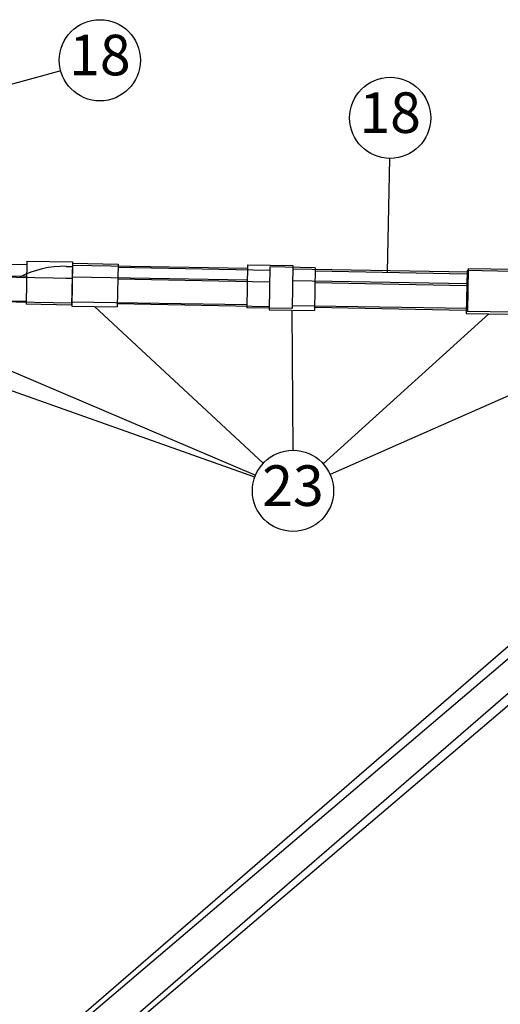
# Model space of a CAD drawing. Units: metres. Extents: x 133411.6 to 133504, y 6392050.8 to 6392072.9.
# Drawn here: x 133428.3 to 133429.8, y 6392068.2 to 6392071.2 of the extents above; entities that cross this region are included whole.
import ezdxf

# ---------------------------------------------------------------- set-up
doc = ezdxf.new("R2010")
doc.units = ezdxf.units.M
for name, color, linetype in [('Anslutningspunkter', 1, 'Continuous'), ('Anvisningar', 1, 'Continuous'), ('Konturer', 3, 'Continuous')]:
    doc.layers.add(name, color=color, linetype=linetype)
doc.styles.add('ISOCP', font='isocp.shx')

# ---------------------------------------------------------------- blocks, each defined once
blk = doc.blocks.new('Anslutningar')
at = {"layer": 'Konturer'}
for p, q in [((11.7546, 14.5381), (12.2333, 14.5303)), ((12.2335, 14.5404), (12.2314, 14.4078)), ((12.2335, 14.5404), (12.3735, 14.5382)), ((12.3735, 14.5382), (12.3713, 14.4056)), ((12.3733, 14.528), (12.913, 14.5192)), ((12.9132, 14.5295), (12.911, 14.3969)), ((12.9132, 14.5295), (13.0532, 14.5273)), ((13.0532, 14.5273), (13.051, 14.3947)), ((11.754, 14.5021), (12.2327, 14.4943)), ((13.053, 14.5169), (13.5927, 14.5082)), ((13.5928, 14.5186), (13.5907, 14.386)), ((13.5928, 14.5186), (13.7328, 14.5163)), ((12.3727, 14.492), (12.9124, 14.4832)), ((13.0524, 14.481), (13.5921, 14.4722)), ((11.7526, 14.4255), (12.2315, 14.4178)), ((12.3713, 14.4056), (12.2314, 14.4078)), ((12.3715, 14.4156), (12.9112, 14.4069)), ((13.0512, 14.4047), (13.5909, 14.396)), ((13.051, 14.3947), (12.911, 14.3969)), ((13.7307, 14.3837), (13.5907, 14.386)), ((14.8889, 14.3138), (11.8669, 11.7433)), ((14.9611, 14.2309), (11.9496, 11.6693))]:
    blk.add_line(p, q, dxfattribs=at)
blk = doc.blocks.new('Material')
at = {"layer": 'Anvisningar'}
for p, q in [((16.8819, 15.1228), (16.5118, 15.0222)), ((17.8945, 14.8532), (17.888, 14.5027)), ((16.2266, 14.4115), (17.4824, 13.8782)), ((17.5059, 13.9144), (16.986, 14.3974)), ((17.5936, 14.3861), (17.5966, 13.9544)), ((17.6902, 13.9132), (18.2012, 14.3749)), ((18.8088, 14.3636), (17.7118, 13.8798)), ((17.4796, 13.8712), (16.6391, 14.1696))]:
    blk.add_line(p, q, dxfattribs=at)
for centre in [(17.0025, 15.1556), (17.8968, 14.9782), (17.5974, 13.8294)]:
    blk.add_circle(centre, 0.125, dxfattribs=at)
at = {"layer": 'Konturer'}
for p, q in [((16.9185, 14.5307), (16.916, 14.3987)), ((16.9185, 14.5307), (17.0584, 14.5281)), ((17.0584, 14.5281), (17.056, 14.3961)), ((16.2982, 14.4961), (16.9176, 14.4847)), ((16.8986, 14.521), (16.9183, 14.5207)), ((16.8986, 14.521), (16.9183, 14.5207)), ((17.0583, 14.5181), (17.5259, 14.5094)), ((17.526, 14.5194), (17.5236, 14.3874)), ((17.666, 14.5168), (17.526, 14.5194)), ((17.666, 14.5168), (17.6636, 14.3848)), ((17.6658, 14.5068), (18.1334, 14.4981)), ((18.1336, 14.5081), (18.1312, 14.3762)), ((18.2736, 14.5055), (18.1336, 14.5081)), ((16.898, 14.485), (16.9176, 14.4847)), ((17.0576, 14.4821), (17.5252, 14.4734)), ((17.6652, 14.4708), (18.1328, 14.4621)), ((16.2968, 14.4202), (16.9162, 14.4087)), ((16.8773, 14.4094), (16.9162, 14.4087)), ((17.0562, 14.4061), (17.5238, 14.3974)), ((16.916, 14.3987), (17.056, 14.3961)), ((17.5236, 14.3874), (17.6636, 14.3848)), ((17.6638, 14.3948), (18.1314, 14.3861)), ((18.1312, 14.3762), (18.2712, 14.3736)), ((19.3583, 14.3012), (16.3974, 11.7386)), ((19.4305, 14.2182), (16.4807, 11.6653))]:
    blk.add_line(p, q, dxfattribs=at)
for centre, radius, start, end in [((16.8931, 14.2211), 0.3, 88.9382, 117.2958), ((16.9183, 14.0226), 0.462, 90, 90.0205)]:
    blk.add_arc(centre, radius, start, end, dxfattribs=at)
at = {"layer": 'Anvisningar', "char_height": 0.125, "attachment_point": 5, "style": 'ISOCP'}
for s, insert in [('18', (17.0025, 15.1556)), ('18', (17.8968, 14.9782)), ('23', (17.5974, 13.8294))]:
    blk.add_mtext(s, dxfattribs=dict(at, insert=insert))

msp = doc.modelspace()

# ---------------------------------------------------------------- block references
at = {"layer": 'Anslutningspunkter'}
msp.add_blockref('Anslutningar', (133416.1346, 6392055.9146), dxfattribs=at)
at = {"layer": 'Anvisningar'}
msp.add_blockref('Material', (133411.5904, 6392055.9184), dxfattribs=at)

doc.saveas('drawing.dxf')
